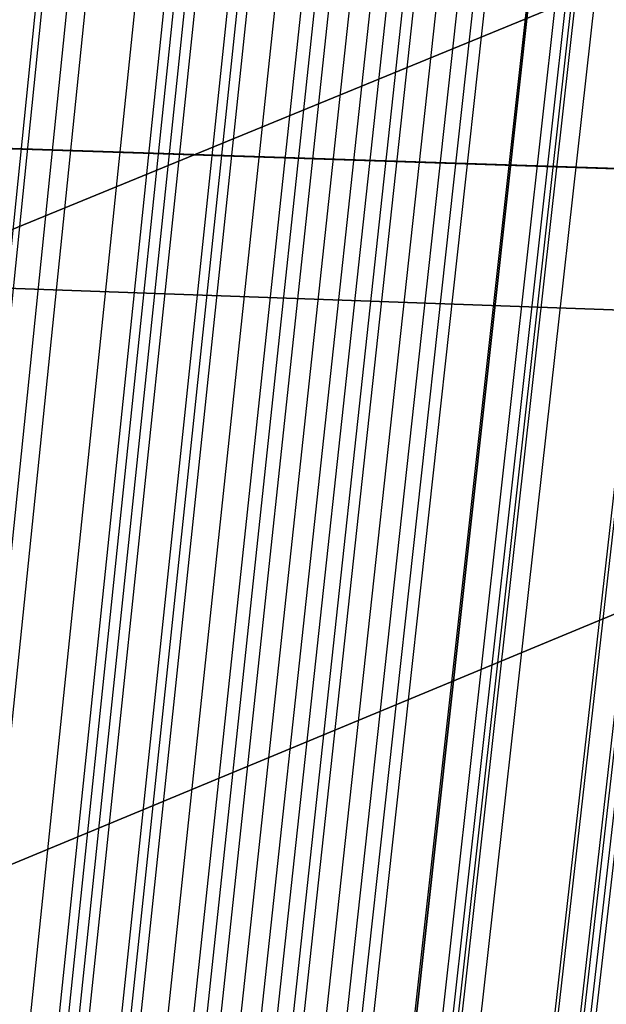
# Model space of a CAD drawing. Units: millimetres. Extents: x 39738 to 327237, y 422363 to 626787.
# Drawn here: x 169646 to 169947, y 566853 to 567358 of the extents above; entities that cross this region are included whole.
import ezdxf

# ---------------------------------------------------------------- set-up
doc = ezdxf.new("R2010")
doc.units = ezdxf.units.MM
doc.header["$LTSCALE"] = 10000
doc.layers.add('FP_PAVE', color=7, linetype='CONTINUOUS', true_color=0xc9c9c9)
doc.layers.add('FP_SIMLY', color=7, linetype='CONTINUOUS')
doc.layers.add('FPW_SIMLY', color=7, linetype='CONTINUOUS')

msp = doc.modelspace()

# ---------------------------------------------------------------- linework, layer by layer
at = {"layer": 'FP_PAVE'}
for points in [[(121985.73, 551259.44), (121985.73, 591270.01), (242783.83, 597270.01)], [(122083.85, 550744.38), (121985.73, 551259.44), (242783.83, 597270.01)], [(122136.31, 550089.39), (122083.85, 550744.38), (242783.83, 597270.01)], [(122346.12, 549303.4), (122136.31, 550089.39), (242783.83, 597270.01)], [(122635.57, 548589.54), (122346.12, 549303.4), (242783.83, 597270.01)], [(122897.84, 548065.55), (122635.57, 548589.54), (242783.83, 597270.01)], [(123238.79, 547672.56), (122897.84, 548065.55), (242783.83, 597270.01)], [(123632.19, 547200.97), (123238.79, 547672.56), (242783.83, 597270.01)], [(124025.6, 546807.97), (123632.19, 547200.97), (242783.83, 597270.01)], [(124419, 546493.58), (124025.6, 546807.97), (242783.83, 597270.01)], [(124943.54, 546100.58), (124419, 546493.58), (242783.83, 597270.01)], [(125468.07, 545890.99), (124943.54, 546100.58), (242783.83, 597270.01)], [(126123.75, 545576.59), (125468.07, 545890.99), (242783.83, 597270.01)], [(126719.82, 545409.76), (126123.75, 545576.59), (242783.83, 597270.01)], [(127458.64, 545290.54), (126697.09, 545421.11), (242783.83, 597270.01)], [(127985.73, 545259.44), (127350.66, 545296.21), (242783.83, 597270.01)], [(242783.84, 545259.44), (127985.73, 545259.44), (242783.83, 597270.01)]]:
    msp.add_3dface(points, dxfattribs=at)
at = {"layer": 'FP_SIMLY', "color": 254}
for points in [[(167930, 567510.91, 1293.71), (167935.22, 567348.51, 1227.27), (172238.24, 567206.17, 1799.34), (172233.42, 567396.39, 1877.43)], [(167983.1, 567347.12, 906.45), (167997.72, 567508.95, 840.01), (172300.78, 567394.6, 1344.2), (172285.86, 567204.9, 1422.29)], [(167935.22, 567348.51, 1227.27), (167957.22, 567280.66, 1066.86), (172259.96, 567126.86, 1610.82), (172238.24, 567206.17, 1799.34)], [(167957.22, 567280.66, 1066.86), (167983.1, 567347.12, 906.45), (172285.86, 567204.9, 1422.29), (172259.96, 567126.86, 1610.82)]]:
    msp.add_3dface(points, dxfattribs=at)
at = {"layer": 'FPW_SIMLY', "color": 4}
for points in [[(169184.63, 560659.42, 15160.42), (169461.86, 563291.58, 16352.35), (169739.76, 565862.29, 17418.54), (170018.3, 568373.97, 18362.18), (170297.44, 570828.98, 19186.35), (170577.18, 573229.57, 19893.98), (170857.47, 575577.9, 20487.88), (171138.31, 577876.02, 20970.73), (171419.66, 580125.9, 21345.11), (171701.52, 582329.37, 21613.45), (171983.86, 584488.16, 21778.1), (172266.66, 586603.89, 21841.29), (172549.91, 588678.06, 21805.16), (172833.59, 590712.02, 21671.78), (173117.69, 592707.05, 21443.14), (173402.2, 594664.25, 21121.19), (173687.11, 596584.66, 20707.84), (173972.4, 598469.18, 20204.95), (174258.07, 600318.64, 19614.4), (174544.11, 602133.76, 18938.05), (174830.51, 603915.22, 18177.76), (175117.27, 605663.63, 17335.4)], [(169249.93, 560656.29, 15165.01), (169535.41, 563288.08, 16357.54), (169821.31, 565858.41, 17424.32), (170107.62, 568369.75, 18368.55), (170394.32, 570824.43, 19193.28), (170681.39, 573224.7, 19901.47), (170968.82, 575572.73, 20495.92), (171256.6, 577870.58, 20979.31), (171544.71, 580120.19, 21354.22), (171833.13, 582323.41, 21623.08), (172121.87, 584481.97, 21788.24), (172410.9, 586597.49, 21851.93), (172700.21, 588671.46, 21816.29), (172989.8, 590705.25, 21683.39), (173279.66, 592700.1, 21455.22), (173569.78, 594657.16, 21133.73), (173860.15, 596577.43, 20720.82), (174150.77, 598461.83, 20218.37), (174441.63, 600311.18, 19628.24), (174732.72, 602126.21, 18952.3), (175024.05, 603907.59, 18192.41), (175315.6, 605655.93, 17350.44)], [(169114.51, 560648.16, 15173.06), (169382.89, 563278.89, 16366.63), (169652.2, 565848.2, 17434.41), (169922.38, 568358.52, 18379.6), (170193.42, 570812.21, 19205.29), (170465.27, 573211.5, 19914.4), (170737.9, 575558.57, 20509.74), (171011.28, 577855.46, 20994.01), (171285.39, 580104.13, 21369.77), (171560.19, 582306.43, 21639.46), (171835.66, 584464.08, 21805.43), (172111.77, 586578.7, 21869.92), (172388.51, 588651.78, 21835.06), (172665.84, 590684.69, 21702.92), (172943.76, 592678.68, 21475.5), (173222.25, 594634.88, 21154.74), (173501.28, 596554.32, 20742.55), (173780.86, 598437.89, 20240.8), (174060.95, 600286.43, 19651.37), (174341.57, 602100.67, 18976.11), (174622.68, 603881.27, 18216.89), (174904.29, 605628.84, 17375.57)], [(169053.67, 560641.58, 15179.82), (169314.38, 563271.47, 16374.26), (169576.23, 565839.96, 17442.88), (169839.17, 568349.48, 18388.91), (170103.17, 570802.38, 19215.4), (170368.18, 573200.91, 19925.29), (170634.17, 575547.22, 20521.4), (170901.08, 577843.38, 21006.42), (171168.9, 580091.33, 21382.91), (171437.58, 582292.92, 21653.32), (171707.09, 584449.88, 21819.99), (171977.4, 586563.82, 21885.16), (172248.49, 588636.24, 21850.97), (172520.32, 590668.5, 21719.48), (172792.87, 592661.86, 21492.7), (173066.13, 594617.45, 21172.57), (173340.08, 596536.28, 20761), (173614.69, 598419.27, 20259.86), (173889.95, 600267.23, 19671.02), (174165.86, 602080.91, 18996.34), (174442.39, 603860.96, 18237.69), (174719.53, 605608, 17396.93)], [(168992.76, 560627.78, 15195.14), (169245.77, 563255.92, 16391.55), (169500.15, 565822.7, 17462.11), (169755.84, 568330.56, 18410.02), (170012.8, 570781.84, 19238.34), (170270.96, 573178.8, 19950.04), (170530.29, 575523.58, 20547.9), (170790.73, 577818.24, 21034.64), (171052.25, 580064.74, 21412.81), (171314.8, 582264.91, 21684.86), (171578.34, 584420.5, 21853.14), (171842.84, 586533.1, 21919.88), (172108.27, 588604.21, 21887.23), (172374.59, 590635.21, 21757.26), (172641.77, 592627.34, 21531.96), (172909.8, 594581.73, 21213.28), (173178.65, 596499.4, 20803.12), (173448.29, 598381.27, 20303.37), (173718.71, 600228.15, 19715.89), (173989.9, 602040.77, 19042.53), (174261.83, 603819.8, 18285.17), (174534.5, 605565.86, 17445.68)], [(169152.25, 560609.17, 15221.39), (169425.4, 563234.99, 16421.22), (169699.33, 565799.54, 17495.12), (169974.01, 568305.24, 18446.3), (170249.41, 570754.45, 19277.84), (170525.5, 573149.42, 19992.67), (170802.26, 575492.29, 20593.62), (171079.65, 577785.12, 21083.37), (171357.66, 580029.86, 21464.5), (171636.25, 582228.36, 21739.46), (171915.42, 584382.34, 21910.58), (172195.13, 586493.42, 21980.11), (172475.37, 588563.09, 21950.19), (172756.12, 590592.72, 21822.9), (173037.36, 592583.55, 21600.21), (173319.08, 594536.72, 21284.09), (173601.28, 596453.24, 20876.43), (173883.92, 598334.02, 20379.12), (174167.02, 600179.89, 19794.01), (174450.54, 601991.56, 19122.97), (174734.5, 603769.7, 18367.87), (175018.87, 605514.92, 17530.56)], [(169041.24, 560601.38, 15228.61), (169300.37, 563226.2, 16429.36), (169560.69, 565789.77, 17504.16), (169822.15, 568294.51, 18456.22), (170084.72, 570742.78, 19288.6), (170348.33, 573136.81, 20004.26), (170612.95, 575478.77, 20606.02), (170878.55, 577770.7, 21096.56), (171145.08, 580014.56, 21478.46), (171412.5, 582212.19, 21754.16), (171680.79, 584365.31, 21926.01), (171949.91, 586475.55, 21996.26), (172219.84, 588544.38, 21967.04), (172490.54, 590573.19, 21840.43), (172762, 592563.21, 21618.42), (173034.18, 594515.59, 21302.95), (173307.08, 596431.33, 20895.94), (173580.67, 598311.35, 20399.26), (173854.94, 600156.46, 19814.78), (174129.88, 601967.39, 19144.35), (174405.46, 603744.81, 18389.84), (174681.68, 605489.33, 17553.13)], [(169202.29, 560582.36, 15254.71), (169481.76, 563204.81, 16458.86), (169761.82, 565766.09, 17536.99), (170042.46, 568268.64, 18492.3), (170323.65, 570714.78, 19327.88), (170605.37, 573106.78, 20046.67), (170887.59, 575446.78, 20651.49), (171170.3, 577736.83, 21145.03), (171453.48, 579978.9, 21529.87), (171737.12, 582174.81, 21808.46), (172021.18, 584326.29, 21983.15), (172305.66, 586434.97, 22056.17), (172590.55, 588502.32, 22029.67), (172875.83, 590529.72, 21905.72), (173161.48, 592518.41, 21686.31), (173447.51, 594469.53, 21373.39), (173733.88, 596384.09, 20968.87), (174020.61, 598262.99, 20474.61), (174307.68, 600107.05, 19892.5), (174595.08, 601917, 19224.37), (174882.81, 603693.5, 18472.11), (175170.85, 605437.14, 17637.57)], [(169093.88, 560581.49, 15253.98), (169359.65, 563203.81, 16458.02), (169626.43, 565764.95, 17536.04), (169894.16, 568267.35, 18491.24), (170162.81, 570713.35, 19326.71), (170432.34, 573105.19, 20045.39), (170702.71, 575445.03, 20650.09), (170973.9, 577734.91, 21143.52), (171245.87, 579976.8, 21528.25), (171518.59, 582172.52, 21806.72), (171792.04, 584323.81, 21981.3), (172066.18, 586432.27, 22054.2), (172340.99, 588499.41, 22027.59), (172616.46, 590526.59, 21903.53), (172892.55, 592515.05, 21684.02), (173169.26, 594465.93, 21371), (173446.56, 596380.24, 20966.37), (173724.44, 598258.89, 20472.03), (174002.89, 600102.7, 19889.82), (174281.9, 601912.39, 19221.62), (174561.45, 603688.62, 18469.28), (174841.53, 605432, 17634.67)], [(168985.47, 560580.2, 15252.89), (169237.56, 563202.33, 16456.78), (169491.04, 565763.29, 17534.65), (169745.87, 568265.5, 18489.7), (170001.98, 570711.3, 19325.01), (170259.32, 573102.94, 20043.53), (170517.85, 575442.57, 20648.08), (170777.52, 577732.23, 21141.36), (171038.28, 579973.89, 21525.93), (171300.09, 582169.38, 21804.25), (171562.92, 584320.43, 21978.67), (171826.72, 586428.65, 22051.42), (172091.47, 588495.53, 22024.66), (172357.12, 590522.44, 21900.46), (172623.66, 592510.64, 21680.8), (172891.05, 594461.24, 21367.65), (173159.28, 596375.27, 20962.9), (173428.32, 598253.63, 20468.43), (173698.15, 600097.14, 19886.1), (173968.76, 601906.53, 19217.78), (174240.14, 603682.46, 18465.34), (174512.26, 605425.54, 17630.63)], [(169041.24, 560560.4, 15278.35), (169300.37, 563180.05, 16485.54), (169560.69, 565738.61, 17566.64), (169822.15, 568238.49, 18524.85), (170084.71, 570682.03, 19363.25), (170348.33, 573071.49, 20084.8), (170612.95, 575409.01, 20692.31), (170878.54, 577696.65, 21188.49), (171145.07, 579936.34, 21575.9), (171412.49, 582129.94, 21857.01), (171680.78, 584279.16, 22034.15), (171949.9, 586385.63, 22109.58), (172219.82, 588450.83, 22085.44), (172490.52, 590476.13, 21963.79), (172761.97, 592462.77, 21746.65), (173034.16, 594411.9, 21435.95), (173307.05, 596324.51, 21033.59), (173580.63, 598201.52, 20541.47), (173854.89, 600043.74, 19961.43), (174129.82, 601851.9, 19295.34), (174405.39, 603626.65, 18545.07), (174681.61, 605368.61, 17712.48)], [(169152.25, 560554.79, 15287.39), (169425.4, 563173.75, 16495.77), (169699.33, 565731.65, 17578.03), (169974.01, 568230.9, 18537.38), (170249.41, 570673.85, 19376.89), (170525.5, 573062.74, 20099.54), (170802.25, 575399.72, 20708.13), (171079.65, 577686.85, 21205.36), (171357.65, 579926.07, 21593.81), (171636.25, 582119.22, 21875.93), (171915.41, 584268.03, 22054.08), (172195.12, 586374.11, 22130.49), (172475.35, 588438.95, 22107.31), (172756.1, 590463.93, 21986.6), (173037.34, 592450.27, 21770.38), (173319.06, 594399.13, 21460.57), (173601.25, 596311.49, 21059.1), (173883.89, 598188.28, 20567.83), (174166.97, 600030.31, 19988.62), (174450.49, 601838.3, 19323.34), (174734.44, 603612.92, 18573.85), (175018.81, 605354.75, 17742.02)], [(168992.76, 560532.62, 15310.64), (169245.77, 563148.76, 16522.02), (169500.15, 565703.9, 17607.19), (169755.84, 568200.46, 18569.39), (170012.79, 570640.79, 19411.69), (170270.96, 573027.12, 20137.04), (170530.28, 575361.6, 20748.28), (170790.72, 577646.28, 21248.1), (171052.24, 579883.11, 21639.08), (171314.78, 582073.92, 21923.68), (171578.32, 584220.45, 22104.24), (171842.81, 586324.31, 22183.02), (172108.23, 588386.97, 22162.15), (172374.54, 590409.82, 22043.72), (172641.71, 592394.1, 21829.72), (172909.72, 594340.94, 21522.09), (173178.55, 596251.34, 21122.75), (173448.18, 598126.22, 20633.57), (173718.58, 599966.39, 20056.41), (173989.75, 601772.57, 19393.13), (174261.66, 603545.42, 18645.6), (174534.31, 605285.55, 17815.69)], [(169053.67, 560520.22, 15327.14), (169314.38, 563134.8, 16540.66), (169576.22, 565688.44, 17627.93), (169839.17, 568183.55, 18592.18), (170103.17, 570622.48, 19436.48), (170368.18, 573007.45, 20163.8), (170634.16, 575340.63, 20776.97), (170901.07, 577624.06, 21278.67), (171168.89, 579859.68, 21671.5), (171437.56, 582049.33, 21957.91), (171707.06, 584194.75, 22140.25), (171977.37, 586297.54, 22220.77), (172248.44, 588359.18, 22201.61), (172520.26, 590381.06, 22084.84), (172792.81, 592364.4, 21872.48), (173066.05, 594310.35, 21566.45), (173339.98, 596219.91, 21168.67), (173614.57, 598093.99, 20681.01), (173889.82, 599933.39, 20105.34), (174165.7, 601738.85, 19443.51), (174442.2, 603511.03, 18697.4), (174719.32, 605250.5, 17868.86)], [(169114.51, 560514.83, 15334.9), (169382.89, 563128.74, 16549.43), (169652.19, 565681.74, 17637.7), (169922.38, 568176.23, 18602.91), (170193.41, 570614.57, 19448.17), (170465.26, 572998.98, 20176.43), (170737.89, 575331.61, 20790.5), (171011.27, 577614.52, 21293.11), (171285.38, 579849.64, 21686.82), (171560.17, 582038.82, 21974.09), (171835.63, 584183.79, 22157.28), (172111.74, 586286.16, 22238.62), (172388.47, 588347.4, 22220.28), (172665.79, 590368.9, 22104.31), (172943.7, 592351.89, 21892.72), (173222.17, 594297.51, 21587.46), (173501.2, 596206.76, 21190.42), (173780.75, 598080.55, 20703.49), (174060.83, 599919.68, 20128.53), (174341.42, 601724.9, 19467.39), (174622.52, 603496.84, 18721.94), (174904.11, 605236.1, 17894.05)], [(169184.63, 560504.56, 15348.38), (169461.86, 563117.2, 16564.66), (169739.76, 565668.95, 17654.64), (170018.3, 568162.26, 18621.54), (170297.44, 570599.44, 19468.44), (170577.17, 572982.74, 20198.31), (170857.46, 575314.3, 20813.97), (171138.3, 577596.18, 21318.12), (171419.65, 579830.32, 21713.34), (171701.5, 582018.56, 22002.1), (171983.84, 584162.63, 22186.75), (172266.63, 586264.13, 22269.52), (172549.87, 588324.55, 22252.58), (172833.55, 590345.26, 22137.98), (173117.64, 592327.51, 21927.74), (173402.14, 594272.42, 21623.78), (173687.03, 596181, 21228.03), (173972.31, 598054.16, 20742.35), (174257.97, 599892.69, 20168.61), (174543.99, 601697.34, 19508.66), (174830.38, 603468.75, 18764.37), (175117.12, 605207.51, 17937.6)], [(169014.35, 560486.88, 15366.18), (169270.09, 563097.25, 16584.75), (169527.11, 565646.8, 17676.96), (169785.38, 568137.94, 18646.03), (170044.83, 570573.01, 19495.05), (170305.42, 572954.24, 20226.98), (170567.1, 575283.78, 20844.65), (170829.83, 577563.68, 21350.77), (171093.58, 579795.88, 21747.91), (171358.29, 581982.21, 22038.55), (171623.94, 584124.41, 22225.03), (171890.49, 586224.08, 22309.6), (172157.91, 588282.72, 22294.41), (172426.17, 590301.68, 22181.54), (172695.24, 592282.21, 21972.98), (172965.1, 594225.44, 21670.68), (173235.73, 596132.38, 21276.55), (173507.11, 598003.93, 20792.46), (173779.23, 599840.91, 20220.27), (174052.05, 601644.03, 19561.85), (174325.58, 603413.96, 18819.05), (174599.8, 605151.27, 17993.75)], [(169078.07, 560482.37, 15373.1), (169341.86, 563092.18, 16592.57), (169606.7, 565641.19, 17685.67), (169872.54, 568131.82, 18655.6), (170139.36, 570566.4, 19505.47), (170407.12, 572947.16, 20238.24), (170675.76, 575276.26, 20856.73), (170945.27, 577555.73, 21363.65), (171215.61, 579787.52, 21761.58), (171486.73, 581973.48, 22052.99), (171758.63, 584115.32, 22240.23), (172031.25, 586214.65, 22325.54), (172304.59, 588272.96, 22311.09), (172578.62, 590291.62, 22198.93), (172853.31, 592271.88, 21991.06), (173128.65, 594214.86, 21689.45), (173404.62, 596121.56, 21295.98), (173681.2, 597992.9, 20812.54), (173958.37, 599829.68, 20240.98), (174236.14, 601632.62, 19583.17), (174514.48, 603402.37, 18840.97), (174793.38, 605139.54, 18016.25)], [(169173.26, 560458.34, 15403.52), (169449.07, 563065.14, 16626.94), (169725.57, 565611.23, 17723.9), (170002.75, 568099.04, 18697.62), (170280.58, 570530.89, 19551.18), (170559.03, 572909.03, 20287.57), (170838.09, 575235.58, 20909.61), (171117.71, 577512.6, 21420), (171397.89, 579742.03, 21821.34), (171678.59, 581925.71, 22116.09), (171959.81, 584065.36, 22306.59), (172241.52, 586162.59, 22395.11), (172523.7, 588218.89, 22383.79), (172806.35, 590235.63, 22274.7), (173089.43, 592214.04, 22069.85), (173372.95, 594155.25, 21771.18), (173656.89, 596060.27, 21380.59), (173941.24, 597930.01, 20899.95), (174225.98, 599765.26, 20331.14), (174511.12, 601566.75, 19676.01), (174796.64, 603335.13, 18936.41), (175082.54, 605070.98, 18114.23)], [(169113.5, 560448.31, 15414.47), (169381.75, 563053.83, 16639.3), (169650.93, 565598.68, 17737.64), (169921, 568085.28, 18712.7), (170191.92, 570515.95, 19567.58), (170463.65, 572892.93, 20305.25), (170736.17, 575218.36, 20928.53), (171009.44, 577494.28, 21440.15), (171283.44, 579722.64, 21842.68), (171558.13, 581905.28, 22138.6), (171833.49, 584043.91, 22330.25), (172109.5, 586140.15, 22419.89), (172386.13, 588195.48, 22409.67), (172663.36, 590211.27, 22301.66), (172941.17, 592188.77, 22097.85), (173219.55, 594129.09, 21800.21), (173498.48, 596033.24, 21410.63), (173777.94, 597902.14, 20930.99), (174057.94, 599736.57, 20363.14), (174338.44, 601537.27, 19708.95), (174619.45, 603304.87, 18970.28), (174900.95, 605039.98, 18149)], [(169049.42, 560444.73, 15417.37), (169309.58, 563049.79, 16642.57), (169570.9, 565594.19, 17741.27), (169833.34, 568080.34, 18716.67), (170096.85, 570510.57, 19571.89), (170361.38, 572887.11, 20309.89), (170626.89, 575212.11, 20933.49), (170893.35, 577487.61, 21445.42), (171160.72, 579715.55, 21848.25), (171428.96, 581897.77, 22144.46), (171698.05, 584036, 22336.4), (171967.94, 586131.83, 22426.32), (172238.61, 588186.76, 22416.37), (172510.04, 590202.16, 22308.62), (172782.2, 592179.26, 22105.09), (173055.07, 594119.19, 21807.7), (173328.63, 596022.96, 21418.37), (173602.87, 597891.48, 20938.98), (173877.76, 599725.54, 20371.38), (174153.29, 601525.87, 19717.43), (174429.46, 603293.12, 18979), (174706.25, 605027.87, 18157.96)], [(169158.58, 560419.35, 15449.65), (169432.53, 563021.23, 16679.05), (169707.24, 565562.55, 17781.84), (169982.67, 568045.72, 18761.27), (170258.8, 570473.08, 19620.41), (170535.61, 572846.85, 20362.25), (170813.05, 575169.17, 20989.62), (171091.12, 577442.08, 21505.24), (171369.77, 579667.54, 21911.69), (171649, 581847.36, 22211.44), (171928.78, 583983.29, 22406.86), (172209.09, 586076.91, 22500.18), (172489.9, 588129.72, 22493.56), (172771.22, 590143.09, 22389.08), (173053.01, 592118.26, 22188.74), (173335.26, 594056.34, 21894.49), (173617.96, 595958.35, 21508.21), (173901.11, 597825.19, 21031.81), (174184.68, 599657.66, 20467.12), (174468.68, 601456.47, 19816.02), (174753.09, 603222.28, 19080.35), (175037.9, 604955.66, 18262)], [(169096.61, 560407.79, 15462.24), (169362.73, 563008.2, 16693.26), (169629.84, 565548.09, 17797.64), (169897.89, 568029.87, 18778.61), (170166.85, 570455.87, 19639.26), (170436.69, 572828.31, 20382.57), (170707.36, 575149.34, 21011.39), (170978.84, 577421, 21528.41), (171251.08, 579645.22, 21936.24), (171524.07, 581823.85, 22237.34), (171797.78, 583958.61, 22434.07), (172072.17, 586051.09, 22528.68), (172347.23, 588102.8, 22523.33), (172622.93, 590115.09, 22420.09), (172899.25, 592089.21, 22220.96), (173176.17, 594026.27, 21927.89), (173453.68, 595927.3, 21542.78), (173731.76, 597793.17, 21067.51), (174010.4, 599624.71, 20503.94), (174289.59, 601422.62, 19853.92), (174569.31, 603187.55, 19119.32), (174849.57, 604920.09, 18302.01)], [(169211.6, 560396.6, 15477.3), (169492.24, 562995.62, 16710.29), (169773.45, 565534.17, 17816.59), (170055.19, 568014.67, 18799.44), (170337.46, 570439.42, 19661.94), (170620.22, 572810.68, 20407.06), (170903.46, 575130.57, 21037.65), (171187.16, 577401.14, 21556.41), (171471.3, 579624.32, 21965.95), (171755.86, 581801.96, 22268.72), (172040.83, 583935.77, 22467.1), (172326.2, 586027.36, 22563.32), (172611.95, 588078.22, 22559.55), (172898.06, 590089.7, 22457.85), (173184.52, 592063.06, 22260.24), (173471.33, 593999.42, 21968.65), (173758.48, 595899.77, 21584.98), (174045.95, 597765.02, 21111.12), (174333.74, 599595.97, 20548.92), (174621.85, 601393.34, 19900.24), (174910.26, 603157.76, 19166.95), (175198.97, 604889.83, 18350.9)], [(169154.11, 560377.48, 15499.07), (169427.49, 562974.08, 16734.87), (169701.65, 565510.28, 17843.92), (169976.55, 567988.48, 18829.45), (170252.16, 570411.01, 19694.57), (170528.46, 572780.1, 20442.25), (170805.42, 575097.88, 21075.34), (171083, 577366.4, 21596.56), (171361.2, 579587.59, 22008.49), (171639.97, 581763.29, 22313.61), (171919.31, 583895.22, 22514.28), (172199.19, 585984.98, 22612.75), (172479.59, 588034.06, 22611.18), (172760.49, 590043.83, 22511.65), (173041.88, 592015.52, 22316.14), (173323.75, 593950.27, 22026.62), (173606.07, 595849.06, 21644.98), (173888.85, 597712.8, 21173.1), (174172.06, 599542.3, 20612.84), (174455.71, 601338.25, 19966.05), (174739.77, 603101.32, 19234.6), (175024.25, 604832.07, 18420.36)], [(169219.71, 560354.97, 15526.44), (169501.38, 562948.74, 16765.79), (169783.58, 565482.2, 17878.32), (170066.29, 567957.75, 18867.24), (170349.49, 570377.72, 19735.69), (170633.16, 572744.33, 20486.63), (170917.29, 575059.71, 21122.91), (171201.85, 577325.91, 21647.24), (171486.83, 579544.87, 22062.23), (171772.21, 581718.41, 22370.35), (172057.98, 583848.26, 22573.95), (172344.11, 585936.03, 22675.3), (172630.61, 587983.19, 22676.55), (172917.46, 589991.11, 22579.78), (173204.64, 591961.04, 22386.98), (173492.14, 593894.09, 22100.1), (173779.97, 595791.26, 21721.05), (174068.1, 597653.45, 21251.69), (174356.53, 599481.47, 20693.9), (174645.26, 601276.02, 20049.52), (174934.28, 603037.74, 19320.41), (175223.59, 604767.21, 18508.45)], [(169219.71, 560805.61, 14979.45), (169501.38, 563456.22, 16147.94), (169783.58, 566044.82, 17191.23), (170066.29, 568573.86, 18112.49), (170349.49, 571045.71, 18914.78), (170633.17, 573462.63, 19601), (170917.3, 575826.79, 20173.97), (171201.87, 578140.26, 20636.33), (171486.86, 580405, 20990.65), (171772.24, 582622.85, 21239.35), (172058.02, 584795.57, 21384.76), (172344.17, 586924.75, 21429.11), (172630.69, 589011.9, 21374.53), (172917.55, 591058.4, 21223.09), (173204.75, 593065.5, 20976.77), (173492.29, 595034.33, 20637.52), (173780.14, 596965.92, 20207.25), (174068.3, 598861.19, 19687.83), (174356.77, 600720.97, 19081.13), (174645.54, 602546.01, 18389.01), (174934.6, 604336.98, 17613.34)], [(169154.11, 560783.05, 15006.79), (169427.49, 563430.8, 16178.82), (169701.65, 566016.62, 17225.56), (169976.55, 568542.96, 18150.19), (170252.17, 571012.18, 18955.77), (170528.47, 573426.55, 19645.22), (170805.43, 575788.23, 20221.33), (171083.03, 578099.29, 20686.77), (171361.23, 580361.69, 21044.1), (171640.02, 582577.27, 21295.75), (171919.37, 584747.77, 21444.05), (172199.27, 586874.81, 21491.23), (172479.69, 588959.89, 21439.42), (172760.62, 591004.37, 21290.69), (173042.04, 593009.52, 21047.02), (173323.94, 594976.47, 20710.37), (173606.3, 596906.24, 20282.64), (173889.12, 598799.76, 19765.7), (174172.38, 600657.84, 19161.43), (174456.07, 602481.24, 18471.68), (174740.19, 604270.64, 17698.33)], [(169270.51, 560781.03, 15010.72), (169558.59, 563428.55, 16183.26), (169847.01, 566014.16, 17230.51), (170135.77, 568540.3, 18155.65), (170424.85, 571009.34, 18961.73), (170714.24, 573423.55, 19651.67), (171003.92, 575785.08, 20228.26), (171293.89, 578096.01, 20694.18), (171584.12, 580358.3, 21051.98), (171874.62, 582573.79, 21304.09), (172165.38, 584744.22, 21452.85), (172456.37, 586871.21, 21500.47), (172747.6, 588956.25, 21449.1), (173039.06, 591000.72, 21300.79), (173330.74, 593005.86, 21057.54), (173622.63, 594972.83, 20721.3), (173914.73, 596902.63, 20293.96), (174207.03, 598796.19, 19777.4), (174499.53, 600654.33, 19173.5), (174792.23, 602477.81, 18484.11), (175085.12, 604267.28, 17711.11)], [(169211.6, 560765.33, 15029.74), (169492.24, 563410.85, 16204.74), (169773.45, 565994.52, 17254.39), (170055.19, 568518.78, 18181.88), (170337.46, 570985.99, 18990.24), (170620.23, 573398.41, 19682.42), (170903.47, 575758.21, 20261.2), (171187.17, 578067.46, 20729.26), (171471.32, 580328.1, 21089.15), (171755.89, 582542, 21343.31), (172040.87, 584710.88, 21494.07), (172326.25, 586836.36, 21543.65), (172612.01, 588919.94, 21494.2), (172898.14, 590962.99, 21347.78), (173184.62, 592966.76, 21106.37), (173471.46, 594932.39, 20771.93), (173758.63, 596860.91, 20346.35), (174046.13, 598753.23, 19831.53), (174333.95, 600610.17, 19229.31), (174622.09, 602432.48, 18541.58), (174910.54, 604220.84, 17770.18)], [(169096.61, 560752.69, 15043.59), (169362.73, 563396.61, 16220.38), (169629.84, 565978.7, 17271.77), (169897.9, 568501.42, 18200.95), (170166.86, 570967.12, 19010.97), (170436.7, 573378.08, 19704.76), (170707.38, 575736.44, 20285.11), (170978.86, 578044.27, 20754.71), (171251.12, 580303.54, 21116.1), (171524.12, 582516.09, 21371.73), (171797.84, 584683.65, 21523.93), (172072.26, 586807.84, 21574.92), (172347.34, 588890.16, 21526.84), (172623.06, 590931.98, 21381.77), (172899.41, 592934.54, 21141.68), (173176.37, 594899, 20808.53), (173453.92, 596826.37, 20384.23), (173732.05, 598717.57, 19870.64), (174010.74, 600573.42, 19269.64), (174289.98, 602394.67, 18583.1), (174569.77, 604182, 17812.87)], [(169158.59, 560742.54, 15057.36), (169432.53, 563385.18, 16235.94), (169707.24, 565966.05, 17289.08), (169982.68, 568487.58, 18219.97), (170258.81, 570952.15, 19031.67), (170535.61, 573362, 19727.1), (170813.06, 575719.3, 20309.07), (171091.13, 578026.12, 20780.24), (171369.8, 580284.41, 21143.18), (171649.04, 582496.02, 21400.32), (171928.83, 584662.68, 21554), (172209.15, 586786.01, 21606.45), (172489.98, 588867.51, 21559.8), (172771.31, 590908.54, 21416.11), (173053.13, 592910.36, 21177.39), (173335.4, 594874.11, 20845.58), (173618.14, 596800.81, 20422.57), (173901.32, 598691.37, 19910.26), (174184.93, 600546.62, 19310.5), (174468.96, 602367.31, 18625.16), (174753.41, 604154.09, 17856.11)], [(169261.2, 560742.5, 15058.66), (169548.1, 563385.16, 16237.42), (169835.39, 565966.05, 17290.74), (170123.04, 568487.62, 18221.8), (170411.04, 570952.22, 19033.68), (170699.38, 573362.12, 19729.29), (170988.05, 575719.49, 20311.43), (171277.02, 578026.37, 20782.78), (171566.3, 580284.74, 21145.89), (171855.86, 582496.44, 21403.21), (172145.7, 584663.21, 21557.06), (172435.8, 586786.65, 21609.67), (172726.17, 588868.27, 21563.18), (173016.78, 590909.44, 21419.66), (173307.64, 592911.4, 21181.1), (173598.73, 594875.3, 20849.43), (173890.05, 596802.16, 20426.58), (174181.59, 598692.89, 19914.4), (174473.35, 600548.32, 19314.78), (174765.32, 602369.18, 18629.57), (175057.51, 604156.16, 17860.63)], [(169049.42, 560715.72, 15088.44), (169309.58, 563354.96, 16271.03), (169570.91, 565932.51, 17328.09), (169833.35, 568450.83, 18262.81), (170096.85, 570912.26, 19078.25), (170361.39, 573319.06, 19777.33), (170626.91, 575673.39, 20362.86), (170893.38, 577977.32, 20837.53), (171160.75, 580232.79, 21203.88), (171429.01, 582441.66, 21464.37), (171698.11, 584605.66, 21621.32), (171968.02, 586726.41, 21676.96), (172238.71, 588805.39, 21633.45), (172510.16, 590843.98, 21492.83), (172782.35, 592843.44, 21257.12), (173055.26, 594804.9, 20928.25), (173328.86, 596729.37, 20508.12), (173603.13, 598617.78, 19998.63), (173878.07, 600470.95, 19401.62), (174153.66, 602289.62, 18718.98), (174429.88, 604074.47, 17952.55)], [(169113.5, 560713.54, 15092.52), (169381.76, 563352.52, 16275.65), (169650.94, 565929.83, 17333.24), (169921, 568447.91, 18268.47), (170191.92, 570909.11, 19084.41), (170463.66, 573315.71, 19784), (170736.18, 575669.84, 20370.02), (171009.46, 577973.59, 20845.16), (171283.46, 580228.9, 21211.99), (171558.16, 582437.62, 21472.94), (171833.54, 584601.48, 21630.34), (172109.56, 586722.1, 21686.43), (172386.2, 588800.97, 21643.36), (172663.45, 590839.46, 21503.17), (172941.29, 592838.84, 21267.87), (173219.69, 594800.22, 20939.41), (173498.65, 596724.64, 20519.68), (173778.15, 598613, 20010.57), (174058.18, 600466.14, 19413.95), (174338.72, 602284.78, 18731.67), (174619.77, 604069.61, 17965.59)], [(169173.26, 560704.7, 15104.48), (169449.07, 563342.58, 16289.16), (169725.57, 565918.82, 17348.27), (170002.75, 568435.87, 18284.99), (170280.59, 570896.09, 19102.39), (170559.04, 573301.72, 19803.4), (170838.09, 575654.94, 20390.82), (171117.72, 577957.81, 20867.33), (171397.91, 580212.27, 21235.5), (171678.62, 582420.18, 21497.77), (171959.84, 584583.26, 21656.46), (172241.56, 586703.14, 21713.82), (172523.76, 588781.3, 21671.98), (172806.42, 590819.12, 21533.01), (173089.52, 592817.86, 21298.9), (173373.06, 594778.63, 20971.59), (173657.01, 596702.47, 20553), (173941.39, 598590.29, 20045), (174226.16, 600442.91, 19449.45), (174511.32, 602261.07, 18768.22), (174796.88, 604045.44, 18003.17)], [(169244.45, 560697.89, 15113.76), (169529.24, 563334.92, 16299.65), (169814.48, 565910.35, 17359.94), (170100.13, 568426.62, 18297.82), (170386.2, 570886.08, 19116.36), (170672.66, 573291, 19818.48), (170959.49, 575643.53, 20407), (171246.69, 577945.73, 20884.58), (171534.23, 580199.56, 21253.8), (171822.11, 582406.86, 21517.1), (172110.3, 584569.37, 21676.8), (172398.81, 586688.71, 21735.15), (172687.62, 588766.35, 21694.28), (172976.72, 590803.69, 21556.25), (173266.1, 592801.96, 21323.07), (173555.75, 594762.31, 20996.68), (173845.66, 596685.74, 20578.97), (174135.84, 598573.18, 20071.83), (174426.26, 600425.45, 19477.12), (174716.94, 602243.28, 18796.71), (175007.86, 604027.34, 18032.46)], [(169078.08, 560679.45, 15133.87), (169341.86, 563314.13, 16322.36), (169606.7, 565887.25, 17385.17), (169872.55, 568401.28, 18325.52), (170139.37, 570858.54, 19146.45), (170407.12, 573261.31, 19850.92), (170675.78, 575611.74, 20441.72), (170945.29, 577911.89, 20921.53), (171215.63, 580163.7, 21292.94), (171486.76, 582369.04, 21558.36), (171758.67, 584529.63, 21720.15), (172031.31, 586647.07, 21780.54), (172304.66, 588722.88, 21741.67), (172578.7, 590758.42, 21605.6), (172853.41, 592754.93, 21374.34), (173128.77, 594713.56, 21049.82), (173404.76, 596635.32, 20633.96), (173681.37, 598521.13, 20128.62), (173958.58, 600371.8, 19535.68), (174236.38, 602188.08, 18857), (174514.75, 603970.63, 18094.44)], [(169014.35, 560673.54, 15139.61), (169270.09, 563307.45, 16328.83), (169527.12, 565879.84, 17392.36), (169785.38, 568393.14, 18333.41), (170044.83, 570849.7, 19155.02), (170305.42, 573251.77, 19860.15), (170567.11, 575601.52, 20451.6), (170829.85, 577901, 20932.05), (171093.6, 580152.16, 21304.07), (171358.33, 582356.85, 21570.1), (171623.99, 584516.81, 21732.48), (171890.55, 586633.64, 21793.44), (172157.99, 588708.84, 21755.13), (172426.27, 590743.78, 21619.62), (172695.36, 592739.71, 21388.9), (172965.25, 594697.77, 21064.91), (173235.91, 596618.97, 20649.56), (173507.32, 598504.23, 20144.74), (173779.46, 600354.37, 19552.3), (174052.33, 602170.12, 18874.11), (174325.9, 603952.17, 18112.03)]]:
    msp.add_polyline3d(points, dxfattribs=at)

doc.saveas('drawing.dxf')
